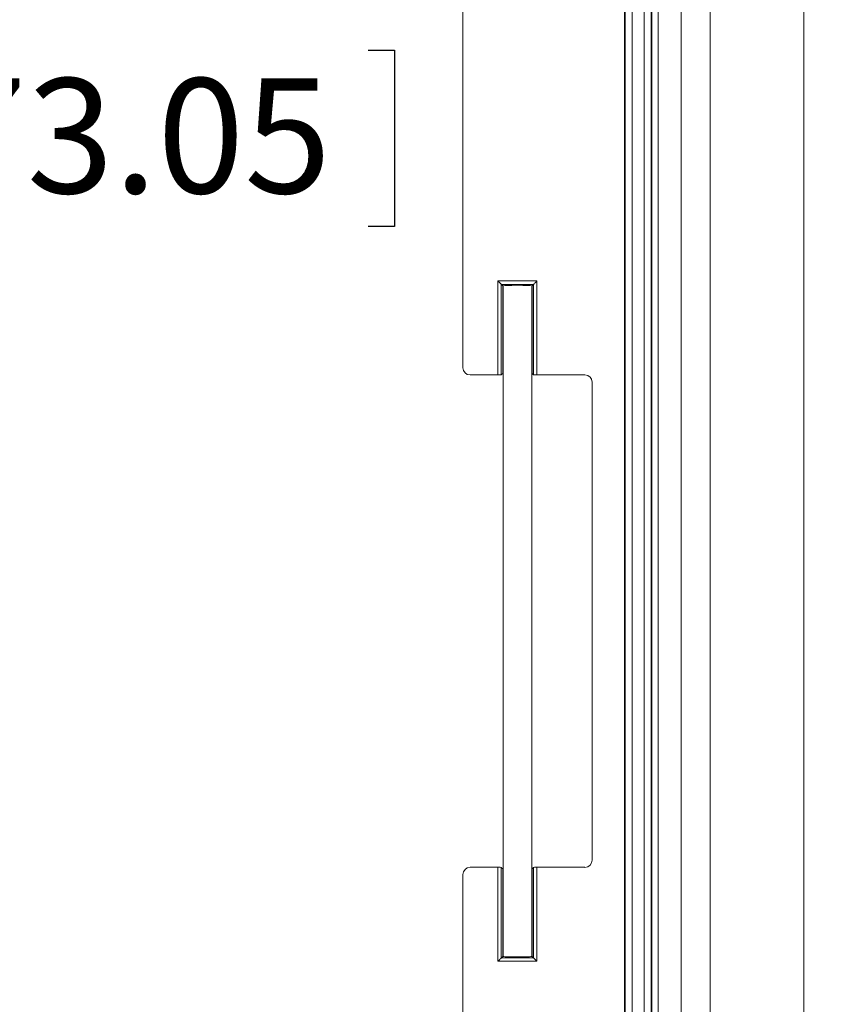
# Model space of a CAD drawing. Units: inches. Extents: x 0.6 to 16.5, y 0.4 to 10.6.
# Drawn here: x 6.9 to 7.8, y 2.4 to 3.5 of the extents above; entities that cross this region are included whole.
import ezdxf

# ---------------------------------------------------------------- set-up
doc = ezdxf.new("R2010")
doc.units = ezdxf.units.IN
doc.header["$MEASUREMENT"] = 0
doc.layers.add('DIM', color=136, linetype='Continuous')
doc.styles.add('SLDTEXTSTYLE0', font='TXT', dxfattribs={"width": 0.605})
doc.dimstyles.new('SLDDIMSTYLE1', dxfattribs={"dimtxt": 0.125, "dimasz": 0.094, "dimexe": 0, "dimexo": 0.0625, "dimgap": 0.03125, "dimtad": 0, "dimtih": 1, "dimtoh": 1, "dimlfac": 4, "dimrnd": 1e-09, "dimzin": 12, "dimdsep": 46, "dimtxsty": 'SLDTEXTSTYLE0', "dimsah": 1, "dimcen": 0.09, "dimadec": 0, "dimazin": 3, "dimtfac": 1, "dimtofl": 0, "dimtmove": 0, "dimatfit": 3, "dimfxl": 1, "dimfrac": 2, "dimtolj": 1, "dimtzin": 12, "dimarcsym": 0})

# ---------------------------------------------------------------- blocks, each defined once
blk = doc.blocks.new('_D_11')
at = {"layer": 'DIM'}
for p, q in [((7.7943, 4.7258), (6.6869, 4.7258)), ((6.8119, 4.7258), (6.8119, 3.5066)), ((6.7283, 3.4779), (6.6997, 3.4779)), ((6.6997, 3.4779), (6.6997, 3.2861)), ((7.3251, 3.4779), (7.3538, 3.4779)), ((7.3538, 3.4779), (7.3538, 3.2861)), ((6.6997, 3.2861), (6.7283, 3.2861)), ((7.3538, 3.2861), (7.3251, 3.2861)), ((6.8119, 2.0383), (6.8119, 3.2575)), ((7.7943, 2.0383), (6.6869, 2.0383))]:
    blk.add_line(p, q, dxfattribs=at)
for points in [[(6.8119, 4.7258), (6.7919, 4.6318), (6.8319, 4.6318)], [(6.8119, 2.0383), (6.8319, 2.1323), (6.7919, 2.1323)]]:
    blk.add_solid(points, dxfattribs=at)
at = {"layer": 'DIM', "char_height": 0.125, "attachment_point": 1, "style": 'SLDTEXTSTYLE0'}
for s, insert in [('10.75', (6.2485, 3.4472)), ('273.05', (6.7641, 3.4472))]:
    blk.add_mtext(s, dxfattribs=dict(at, insert=insert))

msp = doc.modelspace()

# ---------------------------------------------------------------- linework, layer by layer
at = {"color": 7, "linetype": 'Continuous', "lineweight": 15}
for p, q in [((7.6038, 4.7012), (7.6038, 2.0629)), ((7.6046, 2.0632), (7.6046, 4.7009)), ((7.6124, 4.6976), (7.6124, 2.0664)), ((7.6253, 2.0717), (7.6253, 4.6923)), ((7.6331, 4.6826), (7.6331, 2.0814)), ((7.6338, 4.6823), (7.6338, 2.0818)), ((7.6405, 2.0904), (7.6405, 4.6737)), ((7.7993, 2.0833), (7.7993, 4.6808)), ((7.6658, 2.2607), (7.6658, 4.5033)), ((7.6971, 4.5033), (7.6971, 2.2607)), ((7.4281, 3.6318), (7.4281, 3.1322)), ((7.4662, 3.2267), (7.5087, 3.2267)), ((7.4662, 3.1244), (7.4662, 3.2267)), ((7.5087, 3.2267), (7.5087, 3.1244)), ((7.4699, 3.2229), (7.4699, 3.1245)), ((7.5049, 3.2229), (7.4699, 3.2229)), ((7.4714, 3.2214), (7.4699, 3.2229)), ((7.4714, 3.126), (7.4714, 3.2214)), ((7.4719, 3.2215), (7.4719, 2.4913)), ((7.5031, 2.4914), (7.5031, 3.2215)), ((7.5034, 3.2214), (7.5049, 3.2229)), ((7.5034, 3.2214), (7.5034, 3.126)), ((7.5049, 3.1245), (7.5049, 3.2229)), ((7.4359, 3.1244), (7.4662, 3.1244)), ((7.4699, 3.1245), (7.4714, 3.126)), ((7.5034, 3.126), (7.5049, 3.1245)), ((7.5087, 3.1244), (7.5609, 3.1244)), ((7.5687, 3.1166), (7.5687, 2.5963)), ((7.4662, 2.5885), (7.4359, 2.5885)), ((7.4662, 2.4862), (7.4662, 2.5885)), ((7.4699, 2.5884), (7.4699, 2.49)), ((7.4714, 2.5869), (7.4699, 2.5884)), ((7.4714, 2.4915), (7.4714, 2.5869)), ((7.5049, 2.5884), (7.5034, 2.5869)), ((7.5034, 2.5869), (7.5034, 2.4915)), ((7.5049, 2.49), (7.5049, 2.5884)), ((7.5087, 2.5885), (7.5087, 2.4862)), ((7.5609, 2.5885), (7.5087, 2.5885)), ((7.4281, 2.5807), (7.4281, 2.0776)), ((7.5087, 2.4862), (7.4662, 2.4862)), ((7.4714, 2.4915), (7.4699, 2.49)), ((7.4699, 2.49), (7.5049, 2.49)), ((7.5034, 2.4915), (7.5049, 2.49))]:
    msp.add_line(p, q, dxfattribs=at)
at = {"color": 7, "linetype": 'Continuous', "lineweight": 15, "flags": 128}
for points in [[(7.4662, 3.2267), (7.4669, 3.226), (7.4676, 3.2253), (7.4682, 3.2246), (7.4688, 3.2241), (7.4692, 3.2236), (7.4696, 3.2233), (7.4698, 3.223), (7.4699, 3.2229)], [(7.5049, 3.2229), (7.505, 3.223), (7.5053, 3.2233), (7.5056, 3.2236), (7.5061, 3.2241), (7.5066, 3.2246), (7.5073, 3.2253), (7.508, 3.226), (7.5087, 3.2267)], [(7.4699, 2.49), (7.4698, 2.4899), (7.4696, 2.4896), (7.4692, 2.4893), (7.4688, 2.4888), (7.4682, 2.4883), (7.4676, 2.4876), (7.4669, 2.4869), (7.4662, 2.4862)], [(7.5049, 2.49), (7.505, 2.4899), (7.5053, 2.4896), (7.5056, 2.4893), (7.5061, 2.4888), (7.5066, 2.4883), (7.5073, 2.4876), (7.508, 2.4869), (7.5087, 2.4862)]]:
    msp.add_lwpolyline(points, dxfattribs=at)
at = {"color": 7, "linetype": 'Continuous', "lineweight": 15}
for centre, major_axis, ratio, start_param, end_param in [((7.4874, 3.2214), (0.016, 0), 0.034921, 0, 3.141593), ((7.4874, 3.2214), (0.016, 0), 0.034921, 3.141593, 3.373689), ((7.4874, 3.2214), (0.016, 0), 0.034921, 6.082542, 6.283185), ((7.4359, 3.1322), (-0.00553, -0.00553), 0.998783, 5.498396, 7.067974), ((7.4662, 3.1245), (0.00375, 0), 0.034921, 4.712389, 6.248279), ((7.4874, 3.126), (0.016, 0), 0.034921, 2.909497, 3.141593), ((7.4874, 3.126), (0.016, 0), 0.034921, 0, 0.200643), ((7.5087, 3.1245), (0.00375, 0), 0.034921, 3.176499, 4.712389), ((7.5609, 3.1166), (0.00553, 0.00553), 0.998783, 5.498396, 7.067974), ((7.5609, 2.5963), (-0.00553, 0.00553), 0.998783, 2.356803, 3.926382), ((7.4359, 2.5807), (-0.00553, 0.00553), 0.998783, 5.498396, 7.067974), ((7.4662, 2.5884), (0.00375, 0), 0.034921, 0.034907, 1.570796), ((7.4874, 2.5869), (0.016, 0), 0.034921, 3.141593, 3.373689), ((7.4874, 2.5869), (0.016, 0), 0.034921, 6.082542, 6.283185), ((7.5087, 2.5884), (0.00375, 0), 0.034921, 1.570796, 3.106686), ((7.4874, 2.4915), (0.016, 0), 0.034921, 2.909497, 3.141593), ((7.4874, 2.4915), (0.016, 0), 0.034921, 3.141593, 6.283185), ((7.4874, 2.4915), (0.016, 0), 0.034921, 0, 0.200643)]:
    msp.add_ellipse(centre, major_axis=major_axis, ratio=ratio, start_param=start_param, end_param=end_param, dxfattribs=at)

# ---------------------------------------------------------------- dimensions: what is measured, and where the dimension line sits
at = {"layer": 'DIM'}
dim = msp.add_linear_dim(base=(6.8119, 2.0383), p1=(7.8443, 4.7258), p2=(7.8443, 2.0383), angle=90, dimstyle='SLDDIMSTYLE1', dxfattribs=at)
dim.commit()
dim.dimension.update_dxf_attribs({"geometry": '_D_11', "text_midpoint": (6.8119, 3.382), "dimtype": 160})

doc.saveas('drawing.dxf')
